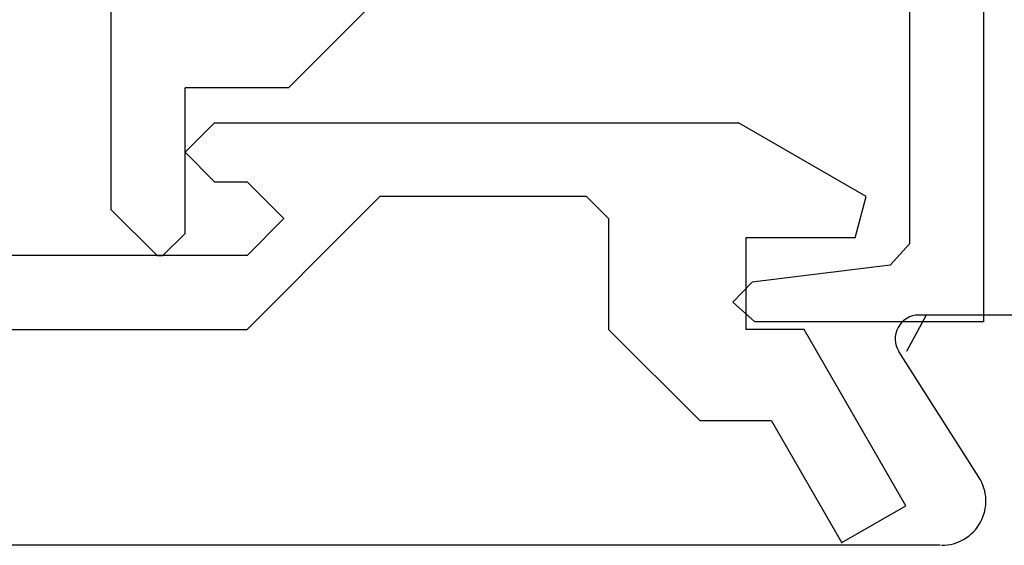
# Model space of a CAD drawing. Extents: x 0 to 151, y -1 to 81.
# Drawn here: x 49 to 50, y 38 to 39 of the extents above; entities that cross this region are included whole.
import ezdxf

# ---------------------------------------------------------------- set-up
doc = ezdxf.new("R2010")
doc.units = 0
doc.header["$MEASUREMENT"] = 0
doc.layers.get('0').update_dxf_attribs({"linetype": 'CONTINUOUS'})
doc.layers.add('Object', color=7, linetype='CONTINUOUS', lineweight=30)
doc.layers.add('OBJECT DETAIL', color=254, linetype='CONTINUOUS', lineweight=25)

# ---------------------------------------------------------------- blocks, each defined once
blk = doc.blocks.new('GLSTOP')
for p, q in [((-0.66738, 0.77842), (-0.16733, 0.77842)), ((-0.16733, 0.77842), (-0.16733, 0.62332)), ((-0.17202, 0.73959), (-0.14733, 0.72614)), ((-0.22061, 0.72839), (-0.58637, 0.72839)), ((-0.20572, 0.7152), (-0.22062, 0.72839)), ((-0.04279, 0.72575), (-0.16233, 0.6567)), ((-0.01779, 0.68242), (-0.04279, 0.72575)), ((-0.20572, 0.71521), (-0.19421, 0.62149)), ((-0.25233, 0.69889), (-0.30234, 0.61222)), ((-0.22433, 0.69138), (-0.25233, 0.69889)), ((-0.22433, 0.69138), (-0.22433, 0.61732)), ((-0.10032, 0.63475), (-0.01778, 0.68242)), ((-0.16233, 0.6567), (-0.16233, 0.61732)), ((-0.10032, 0.63475), (-0.10032, 0.5863)), ((-0.19422, 0.62149), (-0.18083, 0.60839)), ((-0.18083, 0.60839), (-0.16733, 0.62332)), ((-0.22433, 0.61732), (-0.16233, 0.61732)), ((-0.30234, 0.2571), (-0.30234, 0.61222)), ((-0.16233, 0.52426), (-0.10032, 0.5863)), ((-0.23735, 0.52426), (-0.25234, 0.50925)), ((-0.23734, 0.52426), (-0.16233, 0.52426)), ((-0.25234, 0.50925), (-0.25234, 0.36917)), ((-0.3261, 0.30713), (-0.39111, 0.37217)), ((-0.25234, 0.36917), (-0.23735, 0.35416)), ((-0.16233, 0.27912), (-0.23734, 0.35416)), ((-0.3261, 0.30713), (-0.3261, 0.23709)), ((-0.23735, 0.30413), (-0.26234, 0.27912)), ((-0.21233, 0.27912), (-0.23735, 0.30413)), ((-0.23734, 0.30413), (-0.23734, 0.30413)), ((-0.26234, 0.2571), (-0.26234, 0.27912)), ((-0.21233, 0.27912), (-0.21233, -0.18216)), ((-0.16233, -0.18216), (-0.16233, 0.27912)), ((-0.30234, 0.2571), (-0.28235, 0.23709)), ((-0.28235, 0.23709), (-0.26234, 0.2571)), ((-0.22733, 0.23709), (-0.3261, 0.23709)), ((-0.28234, 0.23709), (-0.28234, 0.23709)), ((-0.21233, 0.22208), (-0.22735, 0.23709)), ((-0.21233, 0.21808), (-0.21233, 0.22208)), ((-0.24335, 0.18706), (-0.21233, 0.21808)), ((-0.24334, 0.18706), (-0.40035, 0.18706))]:
    blk.add_line(p, q)

msp = doc.modelspace()

# ---------------------------------------------------------------- linework, layer by layer
at = {"layer": 'Object'}
for p, q in [((49.842383, 38.369273), (49.701871, 38.369273)), ((49.742707, 38.259418), (49.68848, 38.344592)), ((49.716421, 38.213276), (48.98342, 38.213276))]:
    msp.add_line(p, q, dxfattribs=at)
for centre, radius, start, end in [((49.70192, 38.353273), 0.016, 90, 212.860081), ((49.71742, 38.243276), 0.03, 270, 32.55215)]:
    msp.add_arc(centre, radius, start, end, dxfattribs=at)

# ---------------------------------------------------------------- block references
at = {"layer": 'OBJECT DETAIL', "rotation": 270}
msp.add_blockref('GLSTOP', (48.96742, 38.197276), dxfattribs=at)

doc.saveas('drawing.dxf')
